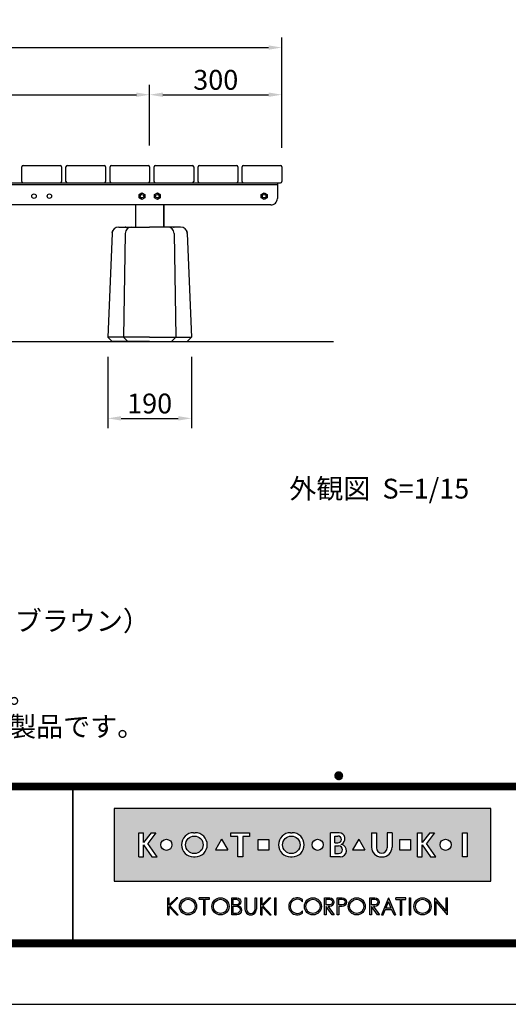
# Model space of a CAD drawing. Extents: x 0 to 6300, y 0 to 4455.
# Drawn here: x 2497 to 3606, y 0 to 2236 of the extents above; entities that cross this region are included whole.
import ezdxf
from ezdxf.enums import TextEntityAlignment as Align

# ---------------------------------------------------------------- set-up
doc = ezdxf.new("R2010")
doc.units = 0
doc.header["$LTSCALE"] = 4.5
doc.layers.get('0').update_dxf_attribs({"linetype": 'CONTINUOUS'})
doc.layers.get('DEFPOINTS').update_dxf_attribs({"linetype": 'CONTINUOUS'})
for name, color, linetype in [('P001', 131, 'CONTINUOUS'), ('P_2DIM', 6, 'CONTINUOUS'), ('P_3TEXT', 60, 'CONTINUOUS'), ('P_5DRAWFRAME', 104, 'CONTINUOUS'), ('P_7THICK', 7, 'CONTINUOUS')]:
    doc.layers.add(name, color=color, linetype=linetype)
doc.styles.add('BIGFONT', font='simplex.shx', dxfattribs={"bigfont": 'bigfont.shx'})
doc.dimstyles.new('DIMBIGFONT$0', dxfattribs={"dimscale": 15, "dimtxt": 3, "dimasz": 2, "dimexe": 1.5, "dimexo": 3, "dimgap": 0.75, "dimtad": 1, "dimdec": 1, "dimdsep": 46, "dimtxsty": 'BIGFONT', "dimsah": 1, "dimcen": 0, "dimclrt": 230, "dimadec": 0, "dimazin": 0, "dimtfac": 0.6, "dimtdec": 1, "dimtofl": 0, "dimtmove": 2, "dimatfit": 3, "dimfxl": 1, "dimtvp": 1, "dimtolj": 1, "dimarcsym": 0})

# ---------------------------------------------------------------- blocks, each defined once
blk = doc.blocks.new('DFP3')
at = {"linetype": 'Continuous'}
h = blk.add_hatch(color=83, dxfattribs=at)
h.paths.add_polyline_path([(180.7771999999999, 29.65329999999994), (180.7771999999999, 18.64834950495063), (237.7772, 18.64834950495063), (237.7772, 29.65329999999994)])
h.paths.add_polyline_path([(204.1796504950495, 24.95080000000035), (204.1796504950495, 23.35084950495056), (202.5796999999999, 23.35084950495056), (202.5796999999999, 24.95080000000001)], flags=16)
h.paths.add_polyline_path([(207.4712594059405, 25.98498316831709), (207.697001980198, 25.98498316831709, -1), (207.697001980198, 22.31666633663386), (207.4712594059405, 22.31666633663386, -1)], flags=16)
h.paths.add_polyline_path([(208.9103683168316, 24.15082475247547, -1), (206.2578930693068, 24.15082475247547, -1)], flags=0)
h.paths.add_polyline_path([(201.2633386138613, 25.9849831683171), (201.2633386138613, 25.42062673267328), (200.2192792079208, 25.42062673267328), (200.2192792079208, 22.31666633663386), (199.4856158415841, 22.31666633663386), (199.4856158415841, 25.42062673267328), (198.4415564356435, 25.42062673267328), (198.4415564356435, 25.98498316831709)], flags=16)
h.paths.add_polyline_path([(212.4028175742573, 24.15082475247547, -1), (210.7228695544553, 24.15082475247547, -1)], flags=16)
h.paths.add_polyline_path([(197.9543973209085, 23.40117101048351), (196.1069333721607, 23.40117101048351), (197.0306653465346, 25.00112150553295)], flags=16)
h.paths.add_polyline_path([(213.5098732673266, 25.9849831683171), (214.7937841584158, 25.98498316831709, -0.8268396299405429), (215.132258940184, 24.21557239597574, -0.9235794106673716), (214.9811397058823, 22.31666633663386), (213.5098732673266, 22.31666633663386)], flags=16)
h.paths.add_polyline_path([(193.0237346534653, 22.31666633663386), (192.7979920792079, 22.31666633663386, -1), (192.7979920792079, 25.98498316831709), (193.0237346534653, 25.98498316831709, -1)], flags=16)
h.paths.add_polyline_path([(214.1588831683168, 25.47706237623782), (214.6385861386138, 25.47706237623782, -1), (214.6385861386138, 24.46122079207927), (214.1588831683168, 24.46122079207927)], flags=0)
h.paths.add_polyline_path([(214.1588831683168, 23.98151782178226), (214.7373485148514, 23.98151782178226, -1.000000696587788), (214.7373485148514, 22.82458712871313), (214.1588831683167, 22.82458712871313)], flags=0)
h.paths.add_polyline_path([(194.237100990099, 24.15082475247547, -1), (191.5846257425742, 24.15082475247547, -1)], flags=0)
h.paths.add_polyline_path([(216.8470323820617, 23.40117101048351), (217.7707643564355, 25.001121505533), (218.6944963308095, 23.40117101048351)], flags=16)
h.paths.add_polyline_path([(189.5181641089108, 24.15082475247547, -1), (187.8382160891088, 24.15082475247547, -1)], flags=16)
h.paths.add_polyline_path([(219.7177940594059, 25.98498316831709), (220.4514574257425, 25.98498316831709), (220.4514574257425, 23.69933960396035, 1.000000186147331), (222.0880910891088, 23.69933960396035), (222.0880910891088, 25.9849831683171), (222.8217544554455, 25.98498316831709), (222.8217544554455, 23.79810198019809, -0.4142135623730698), (221.3403188118811, 22.31666633663386), (221.1992297029703, 22.31666633663386, -0.4142135623731069), (219.7177940594059, 23.79810198019822)], flags=16)
h.paths.add_polyline_path([(187.0697742574257, 25.98498316831709), (185.8689092457776, 24.35977938264444), (187.267299009901, 22.31666633663386), (186.4772, 22.31666633663386), (185.2073980198019, 24.15082475247546), (185.2073980198019, 22.31666633663386), (184.5019524752474, 22.31666633663385), (184.5019524752474, 25.98498316831709), (185.2073980198019, 25.98498316831709), (185.2073980198019, 24.47750579499151), (186.3492172393709, 25.9849831683171)], flags=16)
h.paths.add_polyline_path([(223.9970267326732, 24.95080000000002), (225.5969772277228, 24.95080000000001), (225.5969772277228, 23.35084950495056), (223.9970267326732, 23.35084950495056)], flags=16)
h.paths.add_polyline_path([(226.687596039604, 25.98498316831709), (227.3930415841584, 25.9849831683171), (227.3930415841584, 24.4775057949916), (228.5348608037275, 25.98498316831709), (229.2554178217821, 25.98498316831709), (228.0545528101339, 24.35977938264445), (229.4529425742574, 22.31666633663386), (228.6628435643564, 22.31666633663386), (227.3930415841584, 24.15082475247553), (227.3930415841584, 22.31666633663386), (226.6875960396039, 22.31666633663386)], flags=16)
h.paths.add_polyline_path([(231.7602433168317, 24.15082475247547, -1), (230.0802952970297, 24.15082475247547, -1)], flags=16)
h.paths.add_polyline_path([(233.4880910891088, 25.9849831683171), (234.1653188118812, 25.98498316831709), (234.1653188118811, 22.31666633663385), (233.4880910891088, 22.31666633663386)], flags=16)
for points in [[(188.8907171647544, 13.53735916098693), (189.1165651408755, 13.53735916098692), (189.1165651408755, 14.76717399791187), (190.2463262212482, 13.53735916098693), (190.4721733674334, 13.53735916098693), (189.1998782596873, 14.92233052091695), (190.3994002936616, 16.11713949004919), (190.1735531486242, 16.11713949004919), (189.1165651408755, 15.06430434153457), (189.1165651408755, 16.12412506081215), (188.8907171647544, 16.12412506081215)], [(193.62009298013, 16.12870630717222), (193.6200929801299, 15.89827044520378), (194.2868303126868, 15.89827044520378), (194.2868303126868, 13.53735252149947), (194.5126782888079, 13.53735252149946), (194.5126782888079, 15.89827044520378), (195.1794156213647, 15.89827044520378), (195.1794156213646, 16.12870630717222)], [(200.7873865153659, 16.1241184213247), (200.5615393691806, 16.1241184213247), (200.5615393691806, 14.41141449004919, 0.9993112080576029), (202.3096508572413, 14.41020999000819), (202.3096508572412, 16.1241184213247), (202.0838037110561, 16.1241184213247), (202.0838037110561, 14.41141449004919, -1), (200.7873865153659, 14.41141449004919)], [(209.2881845934089, 13.81794368446969), (209.2881845934089, 14.12892027475158, -2.667269372855936), (209.2881845934089, 15.53256394704789), (209.2881845934089, 15.84354053732978, 2.071285835562603)], [(223.371153347049, 16.10296667409115), (223.371153347049, 15.87711952790606), (224.0378906796058, 15.87711952790607), (224.0378906796058, 13.51620741375338), (224.263738655727, 13.51620741375338), (224.263738655727, 15.87711952790607), (224.9304759882837, 15.87711952790607), (224.9304759882837, 16.10296667409115)]]:
    blk.add_hatch(color=0, dxfattribs=at).paths.add_polyline_path(points)
h = blk.add_hatch(color=0, dxfattribs=at)
h.paths.add_polyline_path([(190.6519715182779, 14.830738791156, 1), (193.2387307786157, 14.830738791156, 1)])
h.paths.add_polyline_path([(193.0128836324305, 14.830738791156, -1.00000013533277), (190.8778186644631, 14.830738791156, -1.00000013533277)], flags=16)
h = blk.add_hatch(color=0, dxfattribs=at)
h.paths.add_polyline_path([(195.5607786528149, 14.830738791156, 1), (198.1475379131527, 14.830738791156, 1)])
h.paths.add_polyline_path([(197.9216907669675, 14.830738791156, -1.00000013533277), (195.7866257990001, 14.830738791156, -1.00000013533277)], flags=16)
h = blk.add_hatch(color=0, dxfattribs=at)
edge = h.paths.add_edge_path(flags=16)
edge.add_line((198.7944098991748, 15.89827044520379), (199.2657164076198, 15.89827127513954))
edge.add_arc((199.2657171527633, 15.47511681969394), 0.4231544554462469, -90.00010089361018, 90.00010089361012, ccw=False)
edge.add_line((199.2657164076198, 15.05196236424835), (198.7944098991748, 15.05196236424835))
edge.add_line((198.7944098991748, 15.05196236424835), (198.7944098991748, 15.89827044520379))
edge = h.paths.add_edge_path(flags=16)
edge.add_line((198.7944098991748, 14.87128448131298), (199.2657164076198, 14.87128448131298))
edge.add_arc((199.2657164076198, 14.31724539424268), 0.5540390870702971, -90, 90, ccw=False)
edge.add_line((199.2657164076198, 13.76320630717238), (198.7944098991748, 13.76320630717238))
edge.add_line((198.7944098991748, 13.76320630717238), (198.7944098991748, 14.87128448131298))
edge = h.paths.add_edge_path()
edge.add_line((198.5685627529896, 16.1241184213247), (199.3334707174625, 16.1241184213247))
edge.add_arc((199.3334707174625, 15.54287112953676), 0.5812472917879354, -90, 90, ccw=False)
edge.add_arc((199.3334707174625, 14.24949149936813), 0.7121323383808971, -90, 90, ccw=False)
edge.add_line((199.3334707174625, 13.53735916098724), (198.5685627529896, 13.53735916098692))
edge.add_line((198.5685627529896, 13.53735916098692), (198.5685627529896, 16.1241184213247))
h = blk.add_hatch(color=0, dxfattribs=at)
h.paths.add_polyline_path([(203.266972828703, 14.92233052091694), (204.4735004932343, 16.1241184213247), (204.247653347049, 16.1241184213247), (203.1836588799552, 15.06430434153459), (203.1836588799553, 16.1241184213247), (202.9712907232867, 16.1241184213247), (202.9712907232867, 13.53735916098692), (203.1836588799553, 13.53735916098692), (203.1836588799552, 14.76717399791191), (204.313419960328, 13.53735916098693), (204.5392679364492, 13.53735916098693)])
h.paths.add_polyline_path([(205.3050016871772, 16.1241184213247), (205.0791545409919, 16.1241184213247), (205.0791545409919, 13.53735916098692), (205.3050016871772, 13.53735916098692)])
h = blk.add_hatch(color=0, dxfattribs=at)
h.paths.add_polyline_path([(209.5578390779751, 14.83074211089973, 1), (212.1446049778004, 14.83074211089973, 1)])
h.paths.add_polyline_path([(211.9187578316151, 14.83074211089973, -1.000000127167677), (209.7836862241603, 14.83074211089973, -1.000000127167677)], flags=16)
h = blk.add_hatch(color=0, dxfattribs=at)
h.paths.add_polyline_path([(212.6219144128614, 13.53735916098692), (212.8477623889827, 13.53735916098692), (212.8477623889827, 14.83074211089974), (213.7832587052317, 13.53735916098692), (214.0592115736069, 13.53735916098692), (213.1511404903222, 14.83074211089974), (213.3857525899145, 14.83074211089973, 1), (213.3857525899145, 16.12412506081216), (212.6219144128615, 16.12412506081216)])
h.paths.add_polyline_path([(212.8477623889827, 15.89827708469125), (213.3857525899145, 15.89827708469124, -1), (213.3857525899144, 15.05658925708469), (212.8477623889826, 15.05658925708481)], flags=16)
h = blk.add_hatch(color=0, dxfattribs=at)
edge = h.paths.add_edge_path()
edge.add_line((214.5233134082022, 16.12412506081216), (215.2871507553193, 16.12412423087619))
edge.add_arc((215.2871500526669, 15.47743317088784), 0.6466910599887343, -89.99993774613517, 89.99993774613517, ccw=False)
edge.add_line((215.2871507553193, 14.83074211089949), (214.7491605543875, 14.83074211089949))
edge.add_line((214.7491605543875, 14.83074211089949), (214.7491605543875, 13.53735916098692))
edge.add_line((214.7491605543875, 13.53735916098692), (214.5233134082022, 13.53735916098692))
edge.add_line((214.5233134082022, 13.53735916098692), (214.5233134082022, 16.12412506081216))
edge = h.paths.add_edge_path(flags=16)
edge.add_line((214.7491605543875, 15.89827708469124), (215.2871507553193, 15.89827708469124))
edge.add_arc((215.2871507553193, 15.47743317088803), 0.4208439138032176, -90, 90, ccw=False)
edge.add_line((215.2871507553193, 15.05658925708481), (214.7491605543875, 15.05658925708481))
edge.add_line((214.7491605543875, 15.05658925708481), (214.7491605543875, 15.89827708469124))
h = blk.add_hatch(color=0, dxfattribs=at)
h.paths.add_polyline_path([(216.1804215910794, 14.83074211089973, 1), (218.7671874909046, 14.83074211089973, 1)])
h.paths.add_polyline_path([(218.5413403447194, 14.83074211089973, -1.000000127167677), (216.4062687372646, 14.83074211089973, -1.000000127167677)], flags=16)
h = blk.add_hatch(color=0, dxfattribs=at)
h.paths.add_polyline_path([(220.0043738188021, 14.83074211089974), (220.2389859183945, 14.83074211089973, 1), (220.2389859183945, 16.12412506081216), (219.4751477413414, 16.12412506081216), (219.4751477413414, 13.53735916098692), (219.7009957174627, 13.53735916098692), (219.7009957174627, 14.83074211089975), (220.6364920337118, 13.53735916098692), (220.9124449020869, 13.53735916098692)])
h.paths.add_polyline_path([(219.7009957174626, 15.05658925708481), (219.7009957174626, 15.89827708469124), (220.2389859183945, 15.89827708469124, -1), (220.2389859183944, 15.05658925708469)], flags=16)
h = blk.add_hatch(color=0, dxfattribs=at)
h.paths.add_polyline_path([(222.2898978723839, 16.12412506081215), (221.2189402427974, 13.53735916098692), (221.4633787838575, 13.53735916098693), (221.7907669317899, 14.32812626931532), (222.7890279830421, 14.32812626931532), (223.1164161309745, 13.53735916098692), (223.3608546720345, 13.53735916098692)])
h.paths.add_polyline_path([(222.2898978723839, 15.53371444636842), (222.6955232509512, 14.55397424543662), (221.8842716638807, 14.55397424543661)], flags=16)
h = blk.add_hatch(color=0, dxfattribs=at)
h.paths.add_polyline_path([(225.626012097777, 16.12412506081215), (225.4001649515919, 16.12412506081215), (225.4001649515919, 13.53735916098692), (225.626012097777, 13.53735916098692)])
h.paths.add_polyline_path([(226.1408147186274, 14.83074211089973, 1), (228.7275806184527, 14.83074211089973, 1)])
h.paths.add_polyline_path([(228.5017334722675, 14.83074211089973, -1.000000127167677), (226.3666618648126, 14.83074211089973, -1.000000127167677)], flags=16)
h.paths.add_polyline_path([(229.2785510174043, 13.53735916098692), (229.5043989935255, 13.53735916098692), (229.5043989935255, 15.57938333105119), (231.2173510756454, 13.53735916098695), (231.2173510756455, 16.12412506081215), (230.9915030995243, 16.12412506081215), (230.9915030995243, 14.0821008907483), (229.2785510174043, 16.12412506081215)])
at = {"color": 0}
for p, q in [((214.1500001919297, 34.59999999999991), (214.7500001919296, 35.19999999999982)), ((214.1500001919297, 34.59999999999991), (214.7500001919296, 34)), ((214.1537481919295, 34.53303800000003), (214.8169621919295, 35.19625200000019)), ((214.1537481919295, 34.66696200000024), (214.8169621919295, 34.00374800000009)), ((214.1547661919297, 34.67547699999977), (214.6745231919297, 35.1952339999998)), ((214.1547661919297, 34.52452300000004), (214.6745231919297, 34.00476600000002)), ((214.1637421919295, 34.47232100000019), (214.8776791919295, 35.18625800000018)), ((214.1637421919295, 34.72767900000008), (214.8776791919295, 34.01374200000009)), ((214.1729561919295, 34.76437699999997), (214.5856231919295, 35.17704400000002)), ((214.1729561919295, 34.43562299999985), (214.5856231919295, 34.02295599999979)), ((214.1787211919296, 34.41658899999993), (214.9334111919296, 35.17127900000014)), ((214.1787211919296, 34.78341099999989), (214.9334111919296, 34.02872100000013)), ((214.1979081919297, 34.36506499999996), (214.9849351919295, 35.15209199999981)), ((214.1979081919297, 34.83493499999986), (214.9849351919295, 34.04790800000001)), ((214.2208011919295, 34.31724799999984), (215.0327521919297, 35.12919899999997)), ((214.2208011919295, 34.88275199999998), (215.0327521919297, 34.07080099999985)), ((214.2210101919296, 34.88314200000013), (214.4668581919296, 35.12899000000016)), ((214.2210101919296, 34.31685800000014), (214.4668581919296, 34.07101000000011)), ((214.2470671919296, 34.27280299999984), (215.0771971919297, 35.10293300000012)), ((214.2470671919296, 34.92719699999998), (215.0771971919297, 34.09706700000015)), ((214.2764861919296, 34.23151099999995), (215.1184891919295, 35.07351400000016)), ((214.2764861919296, 34.96848899999986), (215.1184891919295, 34.12648600000011)), ((214.3089261919297, 34.19324000000006), (215.1567601919294, 35.04107400000021)), ((214.3089261919297, 35.00676000000021), (215.1567601919294, 34.15892600000006)), ((214.3443241919297, 35.04207200000019), (215.1920721919296, 34.19432400000005)), ((214.3443241919297, 34.15792800000008), (215.1920721919296, 35.00567599999977)), ((214.3826831919296, 35.07442399999991), (215.2244241919296, 34.23268300000018)), ((214.3826831919296, 34.12557599999991), (215.2244241919296, 34.96731700000009)), ((214.4240651919297, 35.10375199999999), (215.2537521919297, 34.27406500000006)), ((214.4240651919297, 34.09624799999983), (215.2537521919297, 34.92593500000021)), ((214.4686061919295, 35.12992200000008), (215.2799221919298, 34.31860599999982)), ((214.4686061919295, 34.07007800000019), (215.2799221919298, 34.881394)), ((214.5165271919296, 35.15271200000007), (215.3027121919297, 34.36652700000013)), ((214.5165271919296, 34.04728800000021), (215.3027121919297, 34.83347300000014)), ((214.5681661919296, 35.17178400000012), (215.3217841919296, 34.41816599999993)), ((214.5681661919296, 34.02821600000016), (215.3217841919296, 34.78183399999989)), ((214.6240321919298, 35.18662799999993), (215.3366281919296, 34.47403200000008)), ((214.6240321919298, 34.01337199999989), (215.3366281919296, 34.72596800000019)), ((214.6849121919298, 35.19645899999978), (215.3464591919295, 34.53491200000008)), ((214.6849121919298, 34.00354100000004), (215.3464591919295, 34.6650880000002)), ((214.7520851919297, 35.19999599999983), (215.3499961919295, 34.60208499999999)), ((214.7520851919297, 34.00000399999999), (215.3499961919295, 34.59791499999983)), ((214.8278661919297, 35.19492600000012), (215.3449261919296, 34.67786599999999)), ((214.8278661919297, 34.00507400000015), (215.3449261919296, 34.52213399999982)), ((214.9172991919295, 35.17620399999987), (215.3262041919295, 34.76729900000009)), ((214.9172991919295, 34.02379599999995), (215.3262041919295, 34.43270100000018)), ((215.0376741919297, 35.12653899999987), (215.2765391919295, 34.88767400000006)), ((215.0376741919297, 34.07346099999995), (215.2765391919295, 34.31232600000021)), ((21.5, 33.5), (408, 33.5)), ((21.5, 33.44999999999982), (408, 33.44999999999982)), ((21.5, 33.40000000000009), (408, 33.40000000000009)), ((21.5, 33.34999999999991), (408, 33.34999999999991)), ((21.5, 33.30000000000018), (408, 33.30000000000018)), ((21.5, 33.25), (408, 33.25)), ((21.5, 33.19999999999982), (408, 33.19999999999982)), ((21.5, 33.15000000000009), (408, 33.15000000000009)), ((21.5, 33.09999999999991), (408, 33.09999999999991)), ((21.5, 33.05000000000018), (408, 33.05000000000018)), ((21.5, 33), (408, 33)), ((21.5, 32.94999999999982), (408, 32.94999999999982)), ((21.5, 32.90000000000009), (408, 32.90000000000009)), ((21.5, 32.84999999999991), (408, 32.84999999999991)), ((21.5, 32.80000000000018), (408, 32.80000000000018)), ((174.4749999999999, 33), (174.4749999999999, 9)), ((174.5250000000001, 33), (174.5250000000001, 9)), ((21.5, 32.75), (408, 32.75)), ((21.5, 32.69999999999982), (408, 32.69999999999982)), ((21.5, 32.65000000000009), (408, 32.65000000000009)), ((21.5, 32.59999999999991), (408, 32.59999999999991)), ((21.5, 32.55000000000018), (408, 32.55000000000018)), ((21.5, 32.5), (408, 32.5)), ((188.8907171647544, 16.12412506081215), (189.1165651408755, 16.12412506081215)), ((188.8907171647544, 13.53735916098692), (188.8907171647544, 16.1241184213247)), ((189.1165651408755, 15.06430434153457), (190.1805596079692, 16.1241184213247)), ((189.1165651408755, 15.06430434153457), (189.1165651408755, 16.1241184213247)), ((189.1998782596873, 14.92233052091694), (190.4064067541544, 16.1241184213247)), ((189.1998782596873, 14.92233052091694), (190.4721733674335, 13.53735916098692)), ((190.3993937955056, 16.11713949004919), (190.173552458872, 16.11713949004919)), ((190.1805662474568, 16.12412506081215), (190.4064067541544, 16.12412506081215)), ((195.1794156213647, 16.12870630717222), (193.6200929801299, 16.12870630717222)), ((193.6200929801299, 15.89827044520378), (193.6200929801299, 16.1241184213247)), ((193.6200929801299, 15.89827044520378), (194.2868303126868, 15.89827044520378)), ((194.2868303126868, 15.89827044520378), (194.2868303126868, 13.53735916098692)), ((194.5126782888079, 15.89827044520378), (194.5126782888079, 13.53735916098692)), ((194.5126782888079, 15.89827044520378), (195.1794156213647, 15.89827044520378)), ((195.1794156213647, 15.89827044520378), (195.1794156213647, 16.1241184213247)), ((200.5615393691806, 16.1241184213247), (200.5615393691806, 14.41141449004919)), ((200.5615393691806, 16.1241184213247), (200.7873865153659, 16.1241184213247)), ((200.7873865153659, 16.1241184213247), (200.7873865153659, 14.41141449004919)), ((202.0838037110561, 14.41141449004919), (202.0838037110561, 16.1241184213247)), ((202.0838037110561, 16.1241184213247), (202.3096508572413, 16.1241184213247)), ((202.3096508572413, 16.1241184213247), (202.3096508572413, 14.41261899202532)), ((202.9712907232867, 16.1241184213247), (203.1836588799553, 16.1241184213247)), ((202.9712907232867, 13.53735916098692), (202.9712907232867, 16.1241184213247)), ((203.1836588799553, 15.06430434153457), (203.1836588799553, 16.1241184213247)), ((203.1836588799553, 15.06430434153457), (204.247653347049, 16.1241184213247)), ((203.266972828703, 14.92233052091694), (204.4735004932343, 16.1241184213247)), ((203.266972828703, 14.92233052091694), (204.5392679364492, 13.53735916098692)), ((204.247653347049, 16.1241184213247), (204.4735004932343, 16.1241184213247)), ((205.0791545409919, 13.53735916098692), (205.0791545409919, 16.1241184213247)), ((205.0791545409919, 16.1241184213247), (205.3050016871772, 16.1241184213247)), ((205.3050016871772, 13.53735916098692), (205.3050016871772, 16.1241184213247)), ((209.2881845934089, 15.53256332522697), (209.2881845934089, 15.84354031998514)), ((222.2898978723839, 16.12412506081215), (221.2189402427975, 13.53735916098692)), ((221.8842716638807, 14.55397424543661), (222.2898978723839, 15.53371444636832)), ((222.2898978723839, 16.12412506081215), (223.3608546720345, 13.53735916098692)), ((222.6955232509512, 14.55397424543661), (222.2898978723839, 15.53371444636832)), ((224.9304759882837, 16.10755455993867), (223.371153347049, 16.10755455993867)), ((224.9304759882837, 16.10296667409115), (223.371153347049, 16.10296667409115)), ((223.371153347049, 15.87711952790607), (223.371153347049, 16.10296667409115)), ((223.371153347049, 15.87711952790607), (224.0378906796058, 15.87711952790607)), ((224.0378906796058, 15.87711952790607), (224.0378906796058, 13.51620741375338)), ((224.263738655727, 15.87711952790607), (224.263738655727, 13.51620741375338)), ((224.263738655727, 15.87711952790607), (224.9304759882837, 15.87711952790607)), ((224.9304759882837, 15.87711952790607), (224.9304759882837, 16.10296667409115)), ((225.4001649515919, 16.12412506081215), (225.4001649515919, 13.53735916098692)), ((225.4001649515919, 16.12412506081215), (225.626012097777, 16.12412506081215)), ((225.626012097777, 16.12412506081215), (225.626012097777, 13.53735916098692)), ((229.2785510174043, 13.53735916098692), (229.2785510174043, 16.12412506081215)), ((229.2785510174043, 16.12412506081215), (230.9915030995243, 14.08210089074827)), ((229.5043989935255, 13.53735916098692), (229.5043989935255, 15.57938333105119)), ((231.2173510756454, 13.53735916098692), (229.5043989935255, 15.57938333105119)), ((230.9915030995243, 14.08210089074827), (230.9915030995243, 16.12412506081215)), ((230.9915030995243, 16.12412506081215), (231.2173510756454, 16.12412506081215)), ((231.2173510756454, 13.53735916098692), (231.2173510756454, 16.12412506081215)), ((188.8907171647544, 13.53735916098692), (189.1165651408755, 13.53735916098692)), ((189.1165651408755, 14.76717399791187), (190.2463262212482, 13.53735916098692)), ((189.1165651408755, 13.53735916098692), (189.1165651408755, 14.76717399791187)), ((190.2463262212482, 13.53735916098692), (190.4721733674335, 13.53735916098692)), ((194.2868303126868, 13.53735252149946), (194.5126782888079, 13.53735252149946)), ((202.9712907232867, 13.53735916098692), (203.1836588799553, 13.53735916098692)), ((203.1836588799553, 13.53735916098692), (203.1836588799553, 14.76717399791187)), ((203.1836588799553, 14.76717399791187), (204.313419960328, 13.53735916098692)), ((204.313419960328, 13.53735916098692), (204.5392679364492, 13.53735916098692)), ((205.0791545409919, 13.53735916098692), (205.3050016871772, 13.53735916098692)), ((209.2881845934089, 13.81794390181394), (209.2881845934089, 14.12892089657249)), ((221.2189402427975, 13.53735916098692), (221.4633787838575, 13.53735916098692)), ((221.4633787838575, 13.53735916098692), (221.7907669317899, 14.32812626931532)), ((222.789027983042, 14.32812626931532), (221.7907669317899, 14.32812626931532)), ((222.6955232509512, 14.55397424543661), (221.8842716638807, 14.55397424543661)), ((223.1164161309745, 13.53735916098692), (222.789027983042, 14.32812626931532)), ((223.1164161309745, 13.53735916098692), (223.3608546720345, 13.53735916098692)), ((224.0378906796058, 13.51620741375338), (224.263738655727, 13.51620741375338)), ((225.4001649515919, 13.53735916098692), (225.626012097777, 13.53735916098692)), ((229.2785510174043, 13.53735916098692), (229.5043989935255, 13.53735916098692)), ((21.5, 9.75), (408, 9.75)), ((21.5, 9.699999999999818), (408, 9.699999999999818)), ((21.5, 9.650000000000091), (408, 9.650000000000091)), ((21.5, 9.599999999999909), (408, 9.599999999999909)), ((21.5, 9.550000000000182), (408, 9.550000000000182)), ((21.5, 9.5), (408, 9.5)), ((21.5, 9.449999999999818), (408, 9.449999999999818)), ((21.5, 9.400000000000091), (408, 9.400000000000091)), ((21.5, 9.349999999999909), (408, 9.349999999999909)), ((21.5, 9.300000000000182), (408, 9.300000000000182)), ((21.5, 9.25), (408, 9.25)), ((21.5, 9.199999999999818), (408, 9.199999999999818)), ((21.5, 9.150000000000091), (408, 9.150000000000091)), ((21.5, 9.099999999999909), (408, 9.099999999999909)), ((21.5, 9.050000000000182), (408, 9.050000000000182)), ((21.5, 9), (408, 9)), ((21.5, 8.949999999999818), (408, 8.949999999999818)), ((21.5, 8.900000000000091), (408, 8.900000000000091)), ((21.5, 8.849999999999909), (408, 8.849999999999909)), ((21.5, 8.800000000000182), (408, 8.800000000000182)), ((21.5, 8.75), (408, 8.75))]:
    blk.add_line(p, q, dxfattribs=at)
at = {"color": 83}
for p, q in [((184.5019524752474, 25.98498316831709), (185.2073980198019, 25.98498316831709)), ((184.5019524752474, 22.31666633663386), (184.5019524752474, 25.98498316831709)), ((186.3492172393709, 25.98498316831709), (185.2073980198019, 24.47750579499154)), ((185.2073980198019, 24.47750579499154), (185.2073980198019, 25.98498316831709)), ((187.0697742574257, 25.98498316831709), (185.8689092457775, 24.35977938264443)), ((186.3492172393709, 25.98498316831709), (187.0697742574257, 25.98498316831709)), ((192.7979920792079, 25.98498316831709), (193.0237346534653, 25.98498316831709)), ((198.4415564356435, 25.42062673267328), (198.4415564356435, 25.98498316831709)), ((198.4415564356435, 25.98498316831709), (201.2633386138613, 25.98498316831709)), ((199.4856158415841, 25.42062673267328), (198.4415564356435, 25.42062673267328)), ((199.4856158415841, 22.31666633663386), (199.4856158415841, 25.42062673267328)), ((200.2192792079208, 25.42062673267328), (200.2192792079208, 22.31666633663386)), ((201.2633386138613, 25.42062673267328), (200.2192792079208, 25.42062673267328)), ((201.2633386138613, 25.98498316831709), (201.2633386138613, 25.42062673267328)), ((207.4712594059405, 25.98498316831709), (207.697001980198, 25.98498316831709)), ((214.7937841584158, 25.98498316831709), (213.5098732673266, 25.98498316831709)), ((213.5098732673266, 22.31666633663386), (213.5098732673266, 25.98498316831709)), ((214.1588831683168, 24.46122079207927), (214.1588831683168, 25.47706237623782)), ((214.1588831683168, 25.47706237623782), (214.6385861386138, 25.47706237623782)), ((219.7177940594059, 25.98498316831709), (220.4514574257425, 25.98498316831709)), ((219.7177940594059, 25.98498316831709), (219.7177940594059, 23.7981019801981)), ((220.4514574257425, 25.98498316831709), (220.4514574257425, 23.69933960396035)), ((222.8217544554455, 25.98498316831709), (222.0880910891088, 25.98498316831709)), ((222.0880910891088, 25.98498316831709), (222.0880910891088, 23.69933960396035)), ((222.8217544554455, 25.98498316831709), (222.8217544554455, 23.7981019801981)), ((226.6875960396039, 25.98498316831709), (227.3930415841584, 25.98498316831709)), ((226.6875960396039, 22.31666633663386), (226.6875960396039, 25.98498316831709)), ((228.5348608037274, 25.98498316831709), (227.3930415841584, 24.47750579499154)), ((227.3930415841584, 24.47750579499154), (227.3930415841584, 25.98498316831709)), ((229.2554178217821, 25.98498316831709), (228.0545528101339, 24.35977938264443)), ((228.5348608037274, 25.98498316831709), (229.2554178217821, 25.98498316831709)), ((233.4880910891088, 22.31666633663386), (233.4880910891088, 25.98498316831709)), ((233.4880910891088, 25.98498316831709), (234.1653188118811, 25.98498316831709)), ((234.1653188118811, 25.98498316831709), (234.1653188118811, 22.31666633663386)), ((185.2073980198019, 24.15082475247547), (186.4772, 22.31666633663386)), ((185.2073980198019, 22.31666633663386), (185.2073980198019, 24.15082475247547)), ((187.267299009901, 22.31666633663386), (185.8689092457775, 24.35977938264443)), ((197.0306653465346, 25.00112150553296), (196.1069333721607, 23.40117101048351)), ((197.0306653465346, 25.00112150553296), (197.9543973209085, 23.40117101048351)), ((202.5796999999999, 24.95080000000002), (204.1796504950495, 24.95080000000002)), ((202.5796999999999, 23.35084950495056), (202.5796999999999, 24.95080000000002)), ((204.1796504950495, 24.95080000000002), (204.1796504950495, 23.35084950495056)), ((214.1588831683168, 24.46122079207927), (214.6385861386138, 24.46122079207927)), ((214.1588831683168, 23.98151782178226), (214.7373485148514, 23.98151782178226)), ((214.1588831683168, 23.98151782178226), (214.1588831683168, 22.82458712871313)), ((217.7707643564356, 25.00112150553296), (216.8470323820617, 23.40117101048351)), ((217.7707643564356, 25.00112150553296), (218.6944963308095, 23.40117101048351)), ((223.9970267326732, 23.35084950495056), (223.9970267326732, 24.95080000000002)), ((223.9970267326732, 24.95080000000002), (225.5969772277228, 24.95080000000002)), ((225.5969772277228, 24.95080000000002), (225.5969772277228, 23.35084950495056)), ((227.3930415841584, 22.31666633663386), (227.3930415841584, 24.15082475247547)), ((227.3930415841584, 24.15082475247547), (228.6628435643564, 22.31666633663386)), ((229.4529425742574, 22.31666633663386), (228.0545528101339, 24.35977938264443)), ((196.1069333721607, 23.40117101048351), (197.9543973209085, 23.40117101048351)), ((204.1796504950495, 23.35084950495056), (202.5796999999999, 23.35084950495056)), ((214.1588831683168, 22.82458712871313), (214.7373485148514, 22.82458712871313)), ((216.8470323820617, 23.40117101048351), (218.6944963308095, 23.40117101048351)), ((225.5969772277228, 23.35084950495056), (223.9970267326732, 23.35084950495056)), ((184.5019524752474, 22.31666633663386), (185.2073980198019, 22.31666633663386)), ((186.4772, 22.31666633663386), (187.267299009901, 22.31666633663386)), ((192.7979920792079, 22.31666633663386), (193.0237346534653, 22.31666633663386)), ((200.2192792079208, 22.31666633663386), (199.4856158415841, 22.31666633663386)), ((207.4712594059405, 22.31666633663386), (207.697001980198, 22.31666633663386)), ((214.9811397058823, 22.31666633663386), (213.5098732673266, 22.31666633663386)), ((221.1992297029703, 22.31666633663386), (221.3403188118812, 22.31666633663386)), ((226.6875960396039, 22.31666633663386), (227.3930415841584, 22.31666633663386)), ((228.6628435643564, 22.31666633663386), (229.4529425742574, 22.31666633663386)), ((234.1653188118811, 22.31666633663386), (233.4880910891088, 22.31666633663386))]:
    blk.add_line(p, q, dxfattribs=at)
blk.add_lwpolyline([(180.7771999999999, 18.64834950495063), (237.7772, 18.64834950495063), (237.7772, 29.65329999999994), (180.7771999999999, 29.65329999999994)], close=True, dxfattribs=at)
at = {"color": 0}
for points in [[(199.3334707174625, 14.96162383774903, -1), (199.3334707174625, 13.53735916098724), (198.5685627529896, 13.53735916098692), (198.5685627529896, 16.1241184213247)], [(198.5685627529896, 16.1241184213247), (199.3334707174625, 16.1241184213247, -1), (199.3334707174625, 14.96162383774882, -0.2926436946032611)], [(198.7944098991748, 15.89827044520379), (199.2657164076198, 15.89827127513954, -1.000001760927264), (199.2657164076198, 15.05196236424835), (198.7944098991748, 15.05196236424835), (198.7944098991748, 15.89827044520379)], [(212.6219144128614, 16.12412506081216), (213.3857525899145, 16.12412506081216, -1.000000000000001), (213.3857525899145, 14.83074211089973), (213.1511404903222, 14.83074211089973), (214.0592115736069, 13.53735916098692), (213.7832587052318, 13.53735916098692), (212.8477623889827, 14.83074211089973), (212.8477623889827, 13.53735916098692), (212.6219144128614, 13.53735916098692), (212.6219144128614, 16.12412506081216)], [(212.8477623889826, 15.89827708469124), (213.3857525899145, 15.89827708469124, -1), (213.3857525899145, 15.05658925708469), (212.8477623889826, 15.05658925708481), (212.8477623889826, 15.89827708469124)], [(214.5233134082022, 16.12412506081216), (215.2871507553193, 16.12412423087619, -0.9999989134656457), (215.2871507553193, 14.83074211089949, -5.432674547e-07), (214.7491605543875, 14.83074211089949), (214.7491605543875, 13.53735916098692), (214.5233134082022, 13.53735916098692), (214.5233134082022, 16.12412506081216)], [(214.7491605543875, 15.89827708469124), (215.2871507553193, 15.89827708469124, -1), (215.2871507553193, 15.05658925708481), (214.7491605543875, 15.05658925708481), (214.7491605543875, 15.89827708469124)], [(219.4751477413414, 16.12412506081216), (220.2389859183945, 16.12412506081216, -1.000000000000001), (220.2389859183945, 14.83074211089973), (220.0043738188021, 14.83074211089973), (220.9124449020869, 13.53735916098692), (220.6364920337118, 13.53735916098692), (219.7009957174627, 14.83074211089973), (219.7009957174627, 13.53735916098692), (219.4751477413414, 13.53735916098692), (219.4751477413414, 16.12412506081216)], [(219.7009957174626, 15.89827708469124), (220.2389859183945, 15.89827708469124, -1), (220.2389859183945, 15.05658925708469), (219.7009957174626, 15.05658925708481), (219.7009957174626, 15.89827708469124)], [(198.7944098991748, 14.87128448131298), (199.2657164076198, 14.87128448131298, -1), (199.2657164076198, 13.76320630717238), (198.7944098991748, 13.76320630717238), (198.7944098991748, 14.87128448131298)]]:
    blk.add_lwpolyline(points, format="xyb", dxfattribs=at)
at = {"color": 83}
for centre, radius in [((192.9108633663366, 24.15082475247547), 1.326237623762377), ((207.5841306930692, 24.15082475247547), 1.326237623762377), ((188.6781900990098, 24.15082475247547), 0.8399740099009905), ((211.5628435643563, 24.15082475247547), 0.8399740099009905), ((230.9202693069307, 24.15082475247547), 0.8399740099009905)]:
    blk.add_circle(centre, radius, dxfattribs=at)
at = {"color": 0}
for centre, radius in [((191.9453511484468, 14.830738791156), 1.2933796301689), ((191.9453511484468, 14.830738791156), 1.067532483983693), ((196.8541582829838, 14.830738791156), 1.2933796301689), ((196.8541582829838, 14.830738791156), 1.067532483983693), ((210.8512220278877, 14.83074211089973), 1.293382949912639), ((210.8512220278877, 14.83074211089973), 1.067535803727432), ((217.473804540992, 14.83074211089973), 1.293382949912639), ((217.473804540992, 14.83074211089973), 1.293382949912639), ((217.473804540992, 14.83074211089973), 1.293382949912639), ((217.473804540992, 14.83074211089973), 1.067535803727432), ((227.43419766854, 14.83074211089973), 1.293382949912639), ((227.43419766854, 14.83074211089973), 1.067535803727432)]:
    blk.add_circle(centre, radius, dxfattribs=at)
at = {"color": 83}
for centre, radius, start, end in [((192.7979920792079, 24.15082475247547), 1.834158415841585, 90, 270), ((193.0237346534653, 24.15082475247547), 1.834158415841585, 270, 90), ((207.4712594059405, 24.15082475247547), 1.834158415841585, 90, 270), ((207.697001980198, 24.15082475247547), 1.834158415841585, 270, 90), ((214.6385861386138, 24.96914158415854), 0.5079207920792081, 270, 90), ((214.7937841584158, 25.06790396039629), 0.9170792079207924, 291.6588350860839, 90), ((214.7373485148514, 23.40305247524751), 0.5784653465346538, 270, 90), ((214.9811397058823, 23.27213257134557), 0.955466234711707, 270, 80.8997242041225), ((221.1992297029703, 23.7981019801981), 1.481435643564357, 180, 270), ((221.2697742574257, 23.69933960396035), 0.8183168316831687, 180, 0), ((221.3403188118812, 23.7981019801981), 1.481435643564357, 270, 0)]:
    blk.add_arc(centre, radius, start, end, dxfattribs=at)
at = {"color": 0}
for centre, radius, start, end in [((208.4837725083769, 14.83074211089973), 1.293382949912639, 51.54173800000001, 308.458262), ((208.4837725083769, 14.83074211089973), 1.067535803727432, 41.103548, 318.896452), ((201.4355955281789, 14.41141449004919), 0.8740561589982532, 180, 0.0789570564544175), ((201.435595113211, 14.41141449004919), 0.6482085978451059, 180, 0), ((201.4355955281789, 14.41141449004919), 0.6482081828771116, 180, 0)]:
    blk.add_arc(centre, radius, start, end, dxfattribs=at)
at = {"layer": 'DEFPOINTS', "color": 0}
blk.add_line((0, 0), (420, 0), dxfattribs=at)
at = {"color": 83, "style": 'BIGFONT', "flags": 8}
for tag, p in [('REV04', (27.26401421759988, 27.96269714661775)), ('REV03', (27.26401421759988, 22.48769714661784)), ('REV02', (27.26401421759988, 16.48769714661784)), ('REV01', (27.26401421759988, 11.30342510533432))]:
    blk.add_attdef(tag, text='', height=2, dxfattribs=at).set_placement(p, align=Align.BOTTOM_LEFT)
for tag, p in [('R4D', (93.12203381809525, 27.96269714661776)), ('R4C', (102.2470088180952, 27.96269714661776)), ('R4A', (111.3720088180952, 27.96269714661776)), ('R3D', (93.12203381809525, 22.48769714661785)), ('R3C', (102.2470088180952, 22.48769714661785)), ('R3A', (111.3720088180952, 22.48769714661785)), ('R2D', (93.12203381809525, 16.48769714661785)), ('R2C', (102.2470088180952, 16.48769714661785)), ('R2A', (111.3720088180952, 16.48769714661785)), ('R1D', (93.12203381809525, 11.30342510533433)), ('R1C', (102.2470088180952, 11.30342510533433)), ('R1A', (111.3720088180952, 11.30342510533433))]:
    blk.add_attdef(tag, text='', height=2, dxfattribs=at).set_placement(p, align=Align.BOTTOM_CENTER)
at = {"color": 83, "style": 'BIGFONT'}
for tag, height, p in [('PROJECT1', 4, (283.3767781158953, 25.59552576656833)), ('SCALE', 3, (379.6767368508332, 25.84170330022687)), ('DATE', 3, (344.6767368508332, 25.84170330022686)), ('PROJECT2', 4, (284.2017368508333, 17.84170330022687)), ('PROJECT3', 4, (284.2017368508333, 10.56670330022678)), ('DWGNO', 3, (358.6767368508332, 10.56670330022678))]:
    blk.add_attdef(tag, text='', height=height, dxfattribs=at).set_placement(p, align=Align.BOTTOM_CENTER)
blk = doc.blocks.new('A$C55C47C79')
at = {"layer": 'P_3TEXT', "insert": (-2.999991605798641, 195.000000583536), "char_height": 45, "width": 2340.517995, "attachment_point": 1, "style": 'BIGFONT'}
blk.add_mtext('※ISO9001認証取得企業で品質管理された製品です。\\P※（一社）日本公園施設業協会 SPL表示認定企業の製造製品です。\\P※（一社）日本公園施設業協会の生産物賠償責任保険に加入した製品です。', dxfattribs=at)
blk = doc.blocks.new('*D24')
at = {"layer": 'DEFPOINTS', "color": 0}
for p in [(3092.088555872855, 2065.668377307437), (2792.088555872899, 1905.196930045443), (3092.088555872855, 1900.196930045443)]:
    blk.add_point(p, dxfattribs=at)
at = {"layer": 'P_2DIM', "color": 0, "lineweight": -2}
for p, q in [((2792.088555872899, 1950.196930045443), (2792.088555872899, 2088.168377307437)), ((3092.088555872855, 1945.196930045443), (3092.088555872855, 2088.168377307437)), ((2822.088555872899, 2065.668377307437), (3062.088555872855, 2065.668377307437))]:
    blk.add_line(p, q, dxfattribs=at)
at = {"layer": 'P_2DIM', "color": 0}
for points in [[(2822.088555872899, 2070.668377307437), (2822.088555872899, 2060.668377307437), (2792.088555872899, 2065.668377307437)], [(3062.088555872855, 2070.668377307437), (3062.088555872855, 2060.668377307437), (3092.088555872855, 2065.668377307437)]]:
    blk.add_solid(points, dxfattribs=at)
at = {"layer": 'P_2DIM', "color": 230, "insert": (2942.088555872877, 2099.418377307437), "char_height": 45, "attachment_point": 5, "style": 'BIGFONT'}
blk.add_mtext('\\A1;300', dxfattribs=at)
blk = doc.blocks.new('*D25')
at = {"layer": 'DEFPOINTS', "color": 0}
for p in [(3092.088555872855, 2172.730528357858), (1302.088555872854, 1900.196930045443), (3092.088555872855, 1900.196930045443)]:
    blk.add_point(p, dxfattribs=at)
at = {"layer": 'P_2DIM', "color": 0, "lineweight": -2}
for p, q in [((1302.088555872854, 1945.196930045443), (1302.088555872854, 2195.230528357858)), ((3092.088555872855, 1945.196930045443), (3092.088555872855, 2195.230528357858)), ((1332.088555872854, 2172.730528357858), (3062.088555872855, 2172.730528357858))]:
    blk.add_line(p, q, dxfattribs=at)
at = {"layer": 'P_2DIM', "color": 0}
for points in [[(1332.088555872854, 2177.730528357858), (1332.088555872854, 2167.730528357858), (1302.088555872854, 2172.730528357858)], [(3062.088555872855, 2177.730528357858), (3062.088555872855, 2167.730528357858), (3092.088555872855, 2172.730528357858)]]:
    blk.add_solid(points, dxfattribs=at)
at = {"layer": 'P_2DIM', "color": 230, "insert": (2197.088555872854, 2206.480528357858), "char_height": 45, "attachment_point": 5, "style": 'BIGFONT'}
blk.add_mtext('\\A1;1790', dxfattribs=at)
blk = doc.blocks.new('*D26')
at = {"layer": 'DEFPOINTS', "color": 0}
for p in [(2792.088555872899, 2065.668377307437), (1602.088555872854, 1905.196930045443), (2792.088555872899, 1905.196930045443)]:
    blk.add_point(p, dxfattribs=at)
at = {"layer": 'P_2DIM', "color": 0, "lineweight": -2}
for p, q in [((1602.088555872854, 1950.196930045443), (1602.088555872854, 2088.168377307437)), ((2792.088555872899, 1950.196930045443), (2792.088555872899, 2088.168377307437)), ((1632.088555872854, 2065.668377307437), (2762.088555872899, 2065.668377307437))]:
    blk.add_line(p, q, dxfattribs=at)
at = {"layer": 'P_2DIM', "color": 0}
for points in [[(1632.088555872854, 2070.668377307437), (1632.088555872854, 2060.668377307437), (1602.088555872854, 2065.668377307437)], [(2762.088555872899, 2070.668377307437), (2762.088555872899, 2060.668377307437), (2792.088555872899, 2065.668377307437)]]:
    blk.add_solid(points, dxfattribs=at)
at = {"layer": 'P_2DIM', "color": 230, "insert": (2197.088555872876, 2099.418377307437), "char_height": 45, "attachment_point": 5, "style": 'BIGFONT'}
blk.add_mtext('\\A1;1190', dxfattribs=at)
blk = doc.blocks.new('A$C4F792C6E')
at = {"layer": 'P001'}
for p, q in [((24.6907464129531, 259.9999990371093), (94.9999915577555, 259.9999990371093)), ((165.3092367025583, 259.9999990371093), (94.9999915577555, 259.9999990371093)), ((9.694000562031306, 245.312431242337), (-8.442244507e-06, 9.999999037109319)), ((39.4101950767772, 245.2743958811429), (35.28853315030437, 9.999999037109319)), ((150.5897880387347, 245.2743958811429), (154.7114499652071, 9.999999037109319)), ((180.3059825534801, 245.312431242337), (189.9999915577555, 9.999999037109319)), ((9.999991557755493, -9.62890681e-07), (-8.442244507e-06, 9.999999037109319)), ((94.9999915577555, 9.999999037109319), (-8.442244507e-06, 9.999999037109319)), ((45.28853315030437, -9.62890681e-07), (35.28853315030437, 9.999999037109319)), ((94.9999915577555, 9.999999037109319), (189.9999915577555, 9.999999037109319)), ((144.7114499652071, -9.62890681e-07), (154.7114499652071, 9.999999037109319)), ((179.9999915577555, -9.62890681e-07), (189.9999915577555, 9.999999037109319)), ((94.9999915577555, -9.62890681e-07), (9.999991557755493, -9.62890681e-07)), ((94.9999915577555, -9.62890681e-07), (179.9999915577555, -9.62890681e-07))]:
    blk.add_line(p, q, dxfattribs=at)
for centre, start, end in [((24.6907464129531, 244.9999990371093), 90, 178.8065105760158), ((54.40768507917346, 244.9999990371093), 90, 178.9518227960861), ((135.592298036338, 244.9999990371093), 1.048177203913906, 90), ((165.3092367025583, 244.9999990371093), 1.193489423984206, 90)]:
    blk.add_arc(centre, 15, start, end, dxfattribs=at)
for p in [(9.999991557755493, 248.0301346420752), (39.99999155775549, 259.9999990371093), (149.9999915577555, 259.9999990371093), (179.9999915577555, 248.0301346420752)]:
    blk.add_point(p, dxfattribs=at)
blk = doc.blocks.new('*D28')
at = {"layer": 'DEFPOINTS', "color": 0}
for p in [(2697.088570225524, 1515.40291111258), (2887.080084561165, 1515.196930045482), (2887.080084561165, 1330.618079851511)]:
    blk.add_point(p, dxfattribs=at)
at = {"layer": 'P_2DIM', "color": 0, "lineweight": -2}
for p, q in [((2697.088570225524, 1470.40291111258), (2697.088570225524, 1308.118079851511)), ((2887.080084561165, 1470.196930045482), (2887.080084561165, 1308.118079851511)), ((2727.088570225524, 1330.618079851511), (2857.080084561165, 1330.618079851511))]:
    blk.add_line(p, q, dxfattribs=at)
at = {"layer": 'P_2DIM', "color": 0}
for points in [[(2727.088570225524, 1335.618079851511), (2727.088570225524, 1325.618079851511), (2697.088570225524, 1330.618079851511)], [(2857.080084561165, 1335.618079851511), (2857.080084561165, 1325.618079851511), (2887.080084561165, 1330.618079851511)]]:
    blk.add_solid(points, dxfattribs=at)
at = {"layer": 'P_2DIM', "color": 230, "insert": (2792.084327393344, 1364.368079851511), "char_height": 45, "attachment_point": 5, "style": 'BIGFONT'}
blk.add_mtext('\\A1;190', dxfattribs=at)

msp = doc.modelspace()

# ---------------------------------------------------------------- linework, layer by layer
at = {"layer": 'P001'}
for p, q in [((2502.088555872854, 1868.196930045443), (2502.088555872854, 1902.196930045443)), ((2505.088555872854, 1905.196930045443), (2589.088555872855, 1905.196930045443)), ((2592.088555872855, 1902.196930045443), (2592.088555872855, 1868.196930045443)), ((2602.088555872854, 1868.196930045443), (2602.088555872854, 1902.196930045443)), ((2605.088555872854, 1905.196930045443), (2689.088555872855, 1905.196930045444)), ((2692.088555872855, 1902.196930045444), (2692.088555872855, 1868.196930045443)), ((2702.088555872854, 1868.196930045443), (2702.088555872854, 1902.196930045443)), ((2705.088555872854, 1905.196930045443), (2789.088555872855, 1905.196930045443)), ((2792.088555872855, 1902.196930045443), (2792.088555872854, 1868.196930045443)), ((2802.088555872854, 1868.196930045443), (2802.088555872854, 1902.196930045443)), ((2805.088555872854, 1905.196930045443), (2889.088555872854, 1905.196930045443)), ((2892.088555872854, 1902.196930045443), (2892.088555872855, 1868.196930045444)), ((2902.088555872855, 1868.196930045444), (2902.088555872855, 1902.196930045443)), ((2905.088555872855, 1905.196930045443), (2989.088555872855, 1905.196930045443)), ((2992.088555872855, 1902.196930045443), (2992.088555872855, 1868.196930045444)), ((3002.088555872855, 1868.196930045444), (3002.088555872855, 1902.196930045443)), ((3005.088555872855, 1905.196930045443), (3089.088555872855, 1905.196930045443)), ((3092.088555872855, 1902.196930045443), (3092.088555872856, 1868.196930045444)), ((1305.088555872854, 1865.196930045442), (3089.088555872856, 1865.196930045444)), ((3082.08855587273, 1861.196930045446), (1312.088555872854, 1861.196930045443)), ((3082.08855587273, 1865.196930039383), (3082.08855587273, 1830.196930039284)), ((2768.088555752722, 1838.949706858501), (2774.588555872899, 1842.702483677618)), ((2768.088555752722, 1831.444153220267), (2768.088555752722, 1838.949706858501)), ((2774.588555872899, 1842.702483677618), (2781.088555993076, 1838.949706858501)), ((2781.088555993076, 1838.949706858501), (2781.088555993076, 1831.444153220267)), ((2803.088555752722, 1838.949706858501), (2809.588555872899, 1842.702483677618)), ((2803.088555752722, 1831.444153220267), (2803.088555752722, 1838.949706858501)), ((2809.588555872899, 1842.702483677618), (2816.088555993076, 1838.949706858501)), ((2816.088555993076, 1838.949706858501), (2816.088555993076, 1831.444153220267)), ((3045.588555752551, 1838.949706858473), (3052.088555872728, 1842.70248367759)), ((3045.588555752551, 1831.444153220239), (3045.588555752551, 1838.949706858473)), ((3052.088555872728, 1842.70248367759), (3058.588555992905, 1838.949706858473)), ((3058.588555992905, 1838.949706858473), (3058.588555992905, 1831.444153220239)), ((3067.088555872676, 1815.196930039284), (1327.0885558728, 1815.196930045542)), ((2759.588555872899, 1815.196930039383), (2759.588555872899, 1765.196930045482)), ((2774.588555872899, 1827.69137640115), (2768.088555752722, 1831.444153220267)), ((2781.088555993076, 1831.444153220267), (2774.588555872899, 1827.69137640115)), ((2809.588555872899, 1827.69137640115), (2803.088555752722, 1831.444153220267)), ((2816.088555993076, 1831.444153220267), (2809.588555872899, 1827.69137640115)), ((2824.588555872899, 1815.196930040156), (2824.588555872899, 1765.196930045482)), ((2824.588555872899, 1765.196930045482), (2824.588555872899, 1815.196930039383)), ((3052.088555872728, 1827.691376401122), (3045.588555752551, 1831.444153220239)), ((3058.588555992905, 1831.444153220239), (3052.088555872728, 1827.691376401122))]:
    msp.add_line(p, q, dxfattribs=at)
for centre, radius in [((2529.588555902728, 1835.196930042413), 5), ((2564.588555902728, 1835.196930042413), 5), ((2774.588555872899, 1835.196930039383), 6.5), ((2774.588555872899, 1835.196930039383), 4), ((2809.588555872899, 1835.196930039383), 6.5), ((2809.588555872899, 1835.196930039383), 4), ((3052.088555872728, 1835.196930039356), 6.5), ((3052.088555872728, 1835.196930039356), 4)]:
    msp.add_circle(centre, radius, dxfattribs=at)
for centre, radius, start, end in [((2505.088555872854, 1902.196930045443), 3, 90, 180), ((2589.088555872855, 1902.196930045443), 3, 0, 90), ((2605.088555872854, 1902.196930045443), 3, 90, 180), ((2689.088555872855, 1902.196930045444), 3, 0, 90), ((2705.088555872854, 1902.196930045443), 3, 90, 180), ((2789.088555872855, 1902.196930045443), 3, 0, 90), ((2805.088555872854, 1902.196930045443), 3, 90, 180), ((2889.088555872854, 1902.196930045443), 3, 0, 90), ((2905.088555872855, 1902.196930045443), 3, 90, 180), ((2989.088555872855, 1902.196930045443), 3, 0, 90), ((3005.088555872855, 1902.196930045443), 3, 90, 180), ((3089.088555872855, 1902.196930045443), 3, 0, 90), ((2505.088555872854, 1868.196930045443), 3, 180, 270), ((2589.088555872855, 1868.196930045443), 3, 270, 0), ((2605.088555872854, 1868.196930045443), 3, 180, 270), ((2689.088555872855, 1868.196930045443), 3, 270, 0), ((2705.088555872854, 1868.196930045443), 3, 180, 270), ((2789.088555872854, 1868.196930045443), 3, 270, 0), ((2805.088555872854, 1868.196930045443), 3, 180, 270), ((2889.088555872855, 1868.196930045444), 3, 270, 0), ((2905.088555872855, 1868.196930045444), 3, 180, 270), ((2989.088555872855, 1868.196930045444), 3, 270, 0), ((3005.088555872855, 1868.196930045444), 3, 180, 270), ((3089.088555872856, 1868.196930045444), 3, 270, 0), ((3067.08855587273, 1830.196930039284), 15, 269.9999999997916, 0)]:
    msp.add_arc(centre, radius, start, end, dxfattribs=at)
at = {"layer": 'P_7THICK'}
msp.add_line((1184.588555872395, 1505.196930045449), (3209.588555873, 1505.196930045489), dxfattribs=at)

# ---------------------------------------------------------------- block references
at = {"layer": 'P001'}
msp.add_blockref('A$C4F792C6E', (2697.080093003409, 1505.196931008373), dxfattribs=at)
at = {"layer": 'P_5DRAWFRAME', "xscale": 15, "yscale": 15, "zscale": 15}
msp.add_blockref('DFP3', (0, 0), dxfattribs=at)
at = {"layer": 'P_5DRAWFRAME'}
msp.add_blockref('A$C55C47C79', (695.5962065847198, 608.355461120295), dxfattribs=at)

# ---------------------------------------------------------------- texts
at = {"layer": 'P_3TEXT', "insert": (691.7410292371942, 1193.217592335696), "char_height": 45, "width": 2285.433998, "attachment_point": 1, "style": 'BIGFONT'}
msp.add_mtext('上台：REKWOOD2（レッド）\\P脚  ：PCコンクリート\\P質量：124kg\\P\\P※金物塗装仕様：電気亜鉛メッキ下地 合成樹脂塗装仕上（ダークブラウン）', dxfattribs=at)
at = {"layer": 'P_3TEXT', "insert": (3108.952562847458, 1193.564746068327), "char_height": 45, "attachment_point": 1, "style": 'BIGFONT'}
msp.add_mtext('外観図  S=1/15', dxfattribs=at)

# ---------------------------------------------------------------- dimensions: what is measured, and where the dimension line sits
at = {"layer": 'P_2DIM'}
for base, p1, p2, picture, middle in [((3092.088555872855, 2172.730528357858), (1302.088555872854, 1900.196930045443), (3092.088555872855, 1900.196930045443), '*D25', (2197.088555872854, 2206.480528357858)), ((2792.088555872899, 2065.668377307437), (1602.088555872854, 1905.196930045443), (2792.088555872899, 1905.196930045443), '*D26', (2197.088555872876, 2099.418377307437)), ((3092.088555872855, 2065.668377307437), (2792.088555872899, 1905.196930045443), (3092.088555872855, 1900.196930045443), '*D24', (2942.088555872877, 2099.418377307437)), ((2887.080084561165, 1330.618079851511), (2697.088570225524, 1515.40291111258), (2887.080084561165, 1515.196930045482), '*D28', (2792.084327393344, 1364.368079851511))]:
    dim = msp.add_linear_dim(base=base, p1=p1, p2=p2, dimstyle='DIMBIGFONT$0', dxfattribs=at)
    dim.commit()
    dim.dimension.update_dxf_attribs({"geometry": picture, "text_midpoint": middle})

doc.saveas('drawing.dxf')
